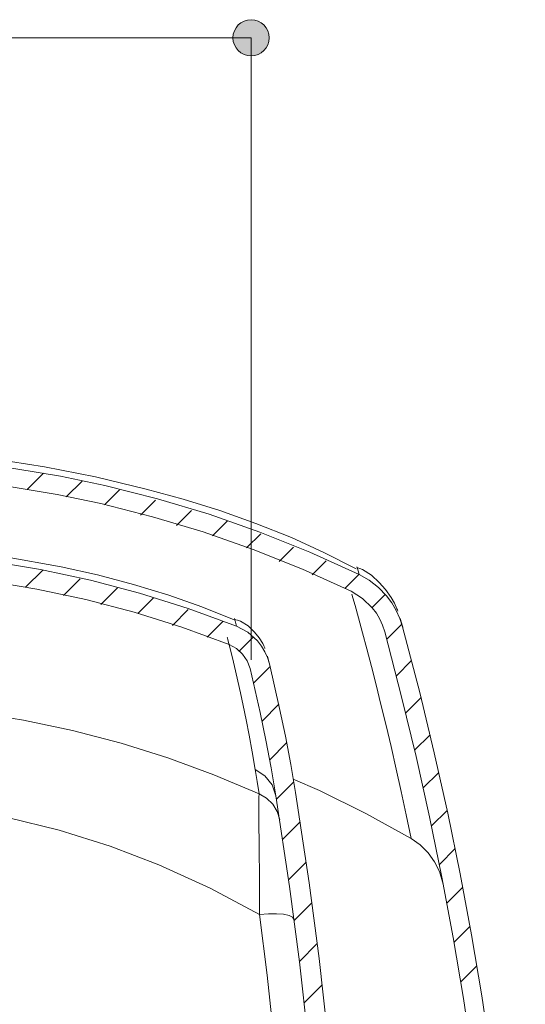
# Model space of a CAD drawing. Units: inches. Extents: x 17 to 188, y 27 to 265.
# Drawn here: x 175 to 184, y 245 to 263 of the extents above; entities that cross this region are included whole.
import ezdxf

# ---------------------------------------------------------------- set-up
doc = ezdxf.new("R2010")
doc.units = ezdxf.units.IN
doc.layers.add('EN', color=7, linetype='Continuous', lineweight=0)

# ---------------------------------------------------------------- blocks, each defined once
blk = doc.blocks.new('BLOCK_44')
at = {"layer": 'EN', "linetype": 'Continuous', "lineweight": 0}
h = blk.add_hatch(color=7, dxfattribs=at)
h.dxf.hatch_style = 2
h.paths.add_polyline_path([(163.842, 262.763), (163.824, 262.762), (163.806, 262.761), (163.788, 262.758), (163.771, 262.755), (163.754, 262.751), (163.737, 262.746), (163.721, 262.74), (163.705, 262.733), (163.69, 262.726), (163.675, 262.717), (163.66, 262.708), (163.646, 262.699), (163.633, 262.688), (163.62, 262.677), (163.608, 262.665), (163.596, 262.653), (163.585, 262.64), (163.575, 262.627), (163.565, 262.613), (163.556, 262.598), (163.548, 262.583), (163.54, 262.568), (163.533, 262.552), (163.527, 262.536), (163.522, 262.519), (163.518, 262.502), (163.515, 262.485), (163.512, 262.467), (163.511, 262.449), (163.51, 262.431), (163.511, 262.413), (163.512, 262.395), (163.515, 262.377), (163.518, 262.36), (163.522, 262.343), (163.527, 262.326), (163.533, 262.31), (163.54, 262.294), (163.548, 262.279), (163.556, 262.264), (163.565, 262.249), (163.575, 262.235), (163.585, 262.222), (163.596, 262.209), (163.608, 262.197), (163.62, 262.185), (163.633, 262.174), (163.646, 262.163), (163.66, 262.154), (163.675, 262.145), (163.69, 262.136), (163.705, 262.129), (163.721, 262.122), (163.737, 262.116), (163.754, 262.111), (163.771, 262.107), (163.788, 262.104), (163.806, 262.101), (163.824, 262.1), (163.842, 262.099), (163.86, 262.1), (163.878, 262.101), (163.896, 262.104), (163.913, 262.107), (163.93, 262.111), (163.947, 262.116), (163.963, 262.122), (163.979, 262.129), (163.995, 262.136), (164.01, 262.145), (164.024, 262.154), (164.038, 262.163), (164.051, 262.174), (164.064, 262.185), (164.077, 262.197), (164.088, 262.209), (164.099, 262.222), (164.11, 262.235), (164.12, 262.249), (164.129, 262.264), (164.137, 262.279), (164.144, 262.294), (164.151, 262.31), (164.157, 262.326), (164.162, 262.343), (164.166, 262.36), (164.17, 262.377), (164.172, 262.395), (164.173, 262.413), (164.174, 262.431), (164.173, 262.449), (164.172, 262.467), (164.17, 262.485), (164.166, 262.502), (164.162, 262.519), (164.157, 262.536), (164.151, 262.552), (164.144, 262.568), (164.137, 262.583), (164.129, 262.598), (164.12, 262.613), (164.11, 262.627), (164.099, 262.64), (164.088, 262.653), (164.077, 262.665), (164.064, 262.677), (164.051, 262.688), (164.038, 262.699), (164.024, 262.708), (164.01, 262.717), (163.995, 262.726), (163.979, 262.733), (163.963, 262.74), (163.947, 262.746), (163.93, 262.751), (163.913, 262.755), (163.896, 262.758), (163.878, 262.761), (163.86, 262.762)])
h = blk.add_hatch(color=7, dxfattribs=at)
h.dxf.hatch_style = 2
h.paths.add_polyline_path([(179.019, 262.099), (179.037, 262.1), (179.055, 262.101), (179.073, 262.104), (179.09, 262.107), (179.107, 262.111), (179.124, 262.116), (179.14, 262.122), (179.156, 262.129), (179.172, 262.136), (179.187, 262.145), (179.201, 262.154), (179.215, 262.163), (179.228, 262.174), (179.241, 262.185), (179.254, 262.197), (179.265, 262.209), (179.276, 262.222), (179.287, 262.235), (179.297, 262.249), (179.306, 262.264), (179.314, 262.279), (179.321, 262.294), (179.328, 262.31), (179.334, 262.326), (179.339, 262.343), (179.343, 262.36), (179.347, 262.377), (179.349, 262.395), (179.35, 262.413), (179.351, 262.431), (179.35, 262.449), (179.349, 262.467), (179.347, 262.485), (179.343, 262.502), (179.339, 262.519), (179.334, 262.536), (179.328, 262.552), (179.321, 262.568), (179.314, 262.583), (179.306, 262.598), (179.297, 262.613), (179.287, 262.627), (179.276, 262.64), (179.265, 262.653), (179.254, 262.665), (179.241, 262.677), (179.228, 262.688), (179.215, 262.699), (179.201, 262.708), (179.187, 262.717), (179.172, 262.726), (179.156, 262.733), (179.14, 262.74), (179.124, 262.746), (179.107, 262.751), (179.09, 262.755), (179.073, 262.758), (179.055, 262.761), (179.037, 262.762), (179.019, 262.763), (179.001, 262.762), (178.983, 262.761), (178.965, 262.758), (178.948, 262.755), (178.931, 262.751), (178.914, 262.746), (178.898, 262.74), (178.882, 262.733), (178.867, 262.726), (178.852, 262.717), (178.837, 262.708), (178.823, 262.699), (178.81, 262.688), (178.797, 262.677), (178.785, 262.665), (178.773, 262.653), (178.762, 262.64), (178.752, 262.627), (178.742, 262.613), (178.733, 262.598), (178.725, 262.583), (178.717, 262.568), (178.71, 262.552), (178.704, 262.536), (178.699, 262.519), (178.695, 262.502), (178.692, 262.485), (178.689, 262.467), (178.688, 262.449), (178.687, 262.431), (178.688, 262.413), (178.689, 262.395), (178.692, 262.377), (178.695, 262.36), (178.699, 262.343), (178.704, 262.326), (178.71, 262.31), (178.717, 262.294), (178.725, 262.279), (178.733, 262.264), (178.742, 262.249), (178.752, 262.235), (178.762, 262.222), (178.773, 262.209), (178.785, 262.197), (178.797, 262.185), (178.81, 262.174), (178.823, 262.163), (178.837, 262.154), (178.852, 262.145), (178.867, 262.136), (178.882, 262.129), (178.898, 262.122), (178.914, 262.116), (178.931, 262.111), (178.948, 262.107), (178.965, 262.104), (178.983, 262.101), (179.001, 262.1)])
at = {"layer": 'EN', "color": 7}
blk.add_line((163.842, 262.431), (179.019, 262.431), dxfattribs=at)
at = {"layer": 'EN'}
for points in [[(163.842, 262.763), (163.659, 262.763), (163.51, 262.614), (163.51, 262.431), (163.51, 262.248), (163.659, 262.099), (163.842, 262.099), (164.025, 262.099), (164.174, 262.248), (164.174, 262.431), (164.174, 262.614), (164.025, 262.763), (163.842, 262.763)], [(179.019, 262.099), (179.202, 262.099), (179.351, 262.248), (179.351, 262.431), (179.351, 262.614), (179.202, 262.763), (179.019, 262.763), (178.836, 262.763), (178.687, 262.614), (178.687, 262.431), (178.687, 262.248), (178.836, 262.099), (179.019, 262.099)]]:
    blk.add_open_spline(points, degree=3, knots=[0, 0, 0, 0, 1, 1, 1, 2, 2, 2, 3, 3, 3, 4, 4, 4, 4], dxfattribs=at)
blk = doc.blocks.new('BLOCK_43')
at = {"layer": 'EN'}
blk.add_blockref('BLOCK_44', (0, 0), dxfattribs=at)
blk = doc.blocks.new('BLOCK_7')
at = {"layer": 'EN', "color": 7}
blk.add_line((179.02, 251.055), (179.02, 262.431), dxfattribs=at)
at = {"layer": 'EN'}
blk.add_blockref('BLOCK_43', (0, 0), dxfattribs=at)
blk = doc.blocks.new('BLOCK_87')
at = {"layer": 'EN', "color": 7}
for p, q in [((174.923, 254.169), (175.219, 254.465)), ((175.636, 254.035), (175.926, 254.324)), ((176.338, 253.89), (176.612, 254.164)), ((176.996, 253.7), (177.269, 253.974)), ((177.653, 253.511), (177.927, 253.786)), ((178.311, 253.322), (178.585, 253.596)), ((178.936, 253.101), (179.196, 253.359)), ((179.535, 252.852), (179.795, 253.112)), ((174.891, 252.382), (175.206, 252.696)), ((180.134, 252.605), (180.393, 252.864)), ((175.588, 252.231), (175.89, 252.533)), ((180.733, 252.356), (180.993, 252.616)), ((176.271, 252.068), (176.574, 252.37)), ((176.949, 251.899), (177.236, 252.186)), ((181.233, 252.009), (181.472, 252.248)), ((177.582, 251.684), (177.869, 251.971)), ((178.213, 251.469), (178.501, 251.756)), ((181.501, 251.431), (181.776, 251.705)), ((178.797, 251.205), (179.06, 251.468)), ((179.065, 250.626), (179.367, 250.929)), ((181.677, 250.76), (181.956, 251.038)), ((181.848, 250.083), (182.128, 250.363)), ((179.219, 249.934), (179.526, 250.24)), ((182.011, 249.4), (182.293, 249.682)), ((179.359, 249.226), (179.67, 249.538)), ((182.169, 248.71), (182.453, 248.994)), ((179.483, 248.504), (179.8, 248.82)), ((182.32, 248.014), (182.606, 248.3)), ((179.597, 247.771), (179.917, 248.09)), ((182.464, 247.311), (182.752, 247.6)), ((179.705, 247.032), (180.027, 247.354)), ((182.601, 246.601), (182.892, 246.892)), ((179.807, 246.287), (180.132, 246.611)), ((182.731, 245.885), (183.024, 246.177)), ((179.903, 245.535), (180.229, 245.862)), ((182.854, 245.161), (183.15, 245.456)), ((179.991, 244.777), (180.321, 245.106))]:
    blk.add_line(p, q, dxfattribs=at)
for points in [[(180.94, 252.718), (180.353, 253.016), (179.756, 253.288), (179.107, 253.55), (178.445, 253.783), (177.775, 253.991), (177.098, 254.178), (176.173, 254.4), (175.241, 254.585), (174.302, 254.73)], [(180.995, 252.615), (180.095, 253.023), (179.179, 253.39), (178.249, 253.716), (177.304, 253.999), (176.344, 254.241), (175.532, 254.41), (174.714, 254.549), (173.892, 254.657), (173.072, 254.733), (172.251, 254.779), (171.43, 254.795), (170.609, 254.779), (169.787, 254.733), (168.965, 254.656), (168.143, 254.549), (167.324, 254.409), (166.514, 254.24), (165.555, 253.998), (164.611, 253.715), (163.682, 253.39), (162.767, 253.023), (161.867, 252.615)], [(180.849, 252.309), (179.962, 252.711), (179.06, 253.072), (178.145, 253.393), (177.214, 253.672), (176.269, 253.91), (175.47, 254.077), (174.663, 254.214), (173.855, 254.32), (173.046, 254.395), (172.238, 254.44), (171.43, 254.455), (170.621, 254.44), (169.812, 254.395), (169.003, 254.319), (168.194, 254.213), (167.387, 254.076), (166.589, 253.909), (165.646, 253.671), (164.716, 253.392), (163.801, 253.072), (162.901, 252.711), (162.014, 252.309)], [(178.75, 251.671), (177.87, 251.994), (176.979, 252.273), (176.078, 252.51), (175.167, 252.705), (174.246, 252.858), (173.314, 252.968), (172.375, 253.035), (171.436, 253.057), (170.502, 253.035), (169.572, 252.97), (168.648, 252.863), (167.726, 252.711), (166.809, 252.516), (165.898, 252.277), (164.998, 251.995), (164.113, 251.671)], [(178.712, 251.785), (178.118, 252.022), (177.515, 252.234), (176.865, 252.433), (176.206, 252.605), (175.542, 252.754), (174.526, 252.939), (173.503, 253.073), (172.469, 253.154), (171.431, 253.181), (170.394, 253.154), (169.36, 253.073), (168.336, 252.939), (167.321, 252.754), (166.656, 252.605), (165.997, 252.433), (165.347, 252.234), (164.747, 252.023), (164.156, 251.787)], [(178.616, 251.332), (177.752, 251.649), (176.879, 251.923), (175.994, 252.156), (175.1, 252.347), (174.194, 252.497), (173.28, 252.605), (172.357, 252.671), (171.436, 252.692), (170.519, 252.671), (169.607, 252.608), (168.698, 252.502), (167.794, 252.353), (166.893, 252.162), (165.998, 251.927), (165.115, 251.65), (164.246, 251.332)], [(181.706, 251.943), (181.698, 251.965), (181.688, 251.989), (181.641, 252.089), (181.583, 252.193), (181.481, 252.338), (181.363, 252.47), (181.22, 252.601), (181.059, 252.703), (181.007, 252.725), (180.953, 252.744)], [(180.996, 252.612), (180.988, 252.638), (180.964, 252.723), (180.955, 252.755)], [(181.792, 251.656), (181.742, 251.808), (181.676, 251.954), (181.594, 252.093), (181.498, 252.221), (181.35, 252.376), (181.182, 252.508), (180.995, 252.615)], [(181.465, 251.567), (181.425, 251.685), (181.375, 251.798), (181.312, 251.905), (181.237, 252.004), (181.06, 252.177), (180.849, 252.309)], [(180.863, 252.257), (180.882, 252.19), (180.922, 252.046), (180.984, 251.82), (181.059, 251.546), (181.136, 251.257), (181.222, 250.929), (181.306, 250.598), (181.396, 250.236), (181.489, 249.854), (181.581, 249.466), (181.675, 249.051), (181.766, 248.645), (181.858, 248.217), (181.947, 247.785)], [(178.751, 251.668), (178.726, 251.764), (178.714, 251.809)], [(179.273, 251.262), (179.271, 251.268), (179.268, 251.274), (179.252, 251.309), (179.232, 251.35), (179.165, 251.457), (179.083, 251.56), (178.964, 251.673), (178.826, 251.758), (178.772, 251.778), (178.716, 251.794)], [(181.753, 251.8), (181.753, 251.802), (181.761, 251.769), (181.793, 251.652)], [(179.355, 250.98), (179.32, 251.094), (179.271, 251.202), (179.209, 251.305), (179.137, 251.399), (178.96, 251.558), (178.75, 251.671)], [(181.792, 251.656), (182.105, 250.454), (182.371, 249.353), (182.617, 248.248), (182.843, 247.139), (183.051, 246.025), (183.239, 244.909), (183.408, 243.789), (183.556, 242.666), (183.686, 241.541), (183.795, 240.414), (183.885, 239.285), (183.956, 238.155), (184.006, 237.024), (184.037, 235.892)], [(178.582, 251.469), (178.581, 251.47), (178.585, 251.456), (178.595, 251.417), (178.611, 251.353), (178.647, 251.21), (178.695, 251.011), (178.734, 250.849), (178.777, 250.662), (178.824, 250.451), (178.873, 250.216), (178.927, 249.958), (178.982, 249.677), (179.037, 249.372), (179.094, 249.045)], [(181.465, 251.567), (181.774, 250.377), (182.039, 249.283), (182.284, 248.183), (182.509, 247.08), (182.716, 245.972), (182.903, 244.861), (183.071, 243.747), (183.219, 242.63), (183.348, 241.512), (183.457, 240.39), (183.546, 239.268), (183.617, 238.143), (183.667, 237.018), (183.697, 235.892)], [(179.001, 250.893), (178.947, 251.034), (178.862, 251.159), (178.75, 251.26), (178.616, 251.332)], [(179.321, 251.117), (179.32, 251.118), (179.356, 250.976)], [(179.001, 250.893), (179.186, 250.089), (179.29, 249.584), (179.386, 249.076), (179.472, 248.567)], [(179.355, 250.98), (179.541, 250.166), (179.648, 249.655), (179.745, 249.141), (179.833, 248.625)], [(179.166, 248.603), (178.34, 248.95), (177.497, 249.259), (176.64, 249.528), (175.753, 249.761), (174.854, 249.951), (173.947, 250.097), (173.184, 250.184), (172.418, 250.24), (171.325, 250.266), (170.233, 250.228), (169.135, 250.125), (168.065, 249.961), (166.932, 249.718), (165.817, 249.406), (164.744, 249.036), (163.696, 248.603)], [(179.094, 249.045), (179.129, 248.828), (179.166, 248.603)], [(179.094, 249.045), (179.273, 248.932), (179.404, 248.766), (179.472, 248.567)], [(179.792, 248.873), (180.272, 248.661), (181.119, 248.241), (181.947, 247.785)], [(179.166, 248.603), (179.163, 248.541), (179.16, 248.395), (179.16, 248.188), (179.162, 247.989), (179.165, 247.76), (179.168, 247.508), (179.171, 247.16), (179.174, 246.785), (179.176, 246.392)], [(179.543, 248.124), (179.499, 248.276), (179.418, 248.412), (179.304, 248.523), (179.166, 248.603)], [(179.472, 248.567), (179.723, 246.907), (179.903, 245.532), (180.059, 244.153), (180.192, 242.772), (180.3, 241.389), (180.383, 240.004), (180.442, 238.619), (180.478, 237.232)], [(179.833, 248.625), (180.082, 246.972), (180.263, 245.59), (180.42, 244.206), (180.553, 242.818), (180.662, 241.429), (180.747, 240.038), (180.807, 238.646), (180.843, 237.252)], [(163.686, 246.392), (164.616, 246.888), (165.578, 247.324), (166.568, 247.696), (167.35, 247.938), (168.146, 248.138), (168.952, 248.295), (169.791, 248.411), (170.636, 248.48), (171.483, 248.501), (172.286, 248.477), (172.95, 248.424), (173.61, 248.342), (174.565, 248.171), (175.505, 247.94), (176.438, 247.647), (177.329, 247.306), (178.268, 246.878), (179.176, 246.392)], [(181.947, 247.785), (182.112, 247.67), (182.258, 247.525), (182.376, 247.361), (182.467, 247.18), (182.535, 246.947)], [(179.804, 246.307), (179.778, 246.346), (179.713, 246.377), (179.613, 246.398), (179.484, 246.408), (179.336, 246.406), (179.176, 246.392)], [(179.176, 246.392), (179.313, 245.283), (179.412, 244.371)]]:
    blk.add_lwpolyline(points, dxfattribs=at)

msp = doc.modelspace()

# ---------------------------------------------------------------- block references
at = {"layer": 'EN'}
for name in ['BLOCK_7', 'BLOCK_87']:
    msp.add_blockref(name, (0, 0), dxfattribs=at)

doc.saveas('drawing.dxf')
